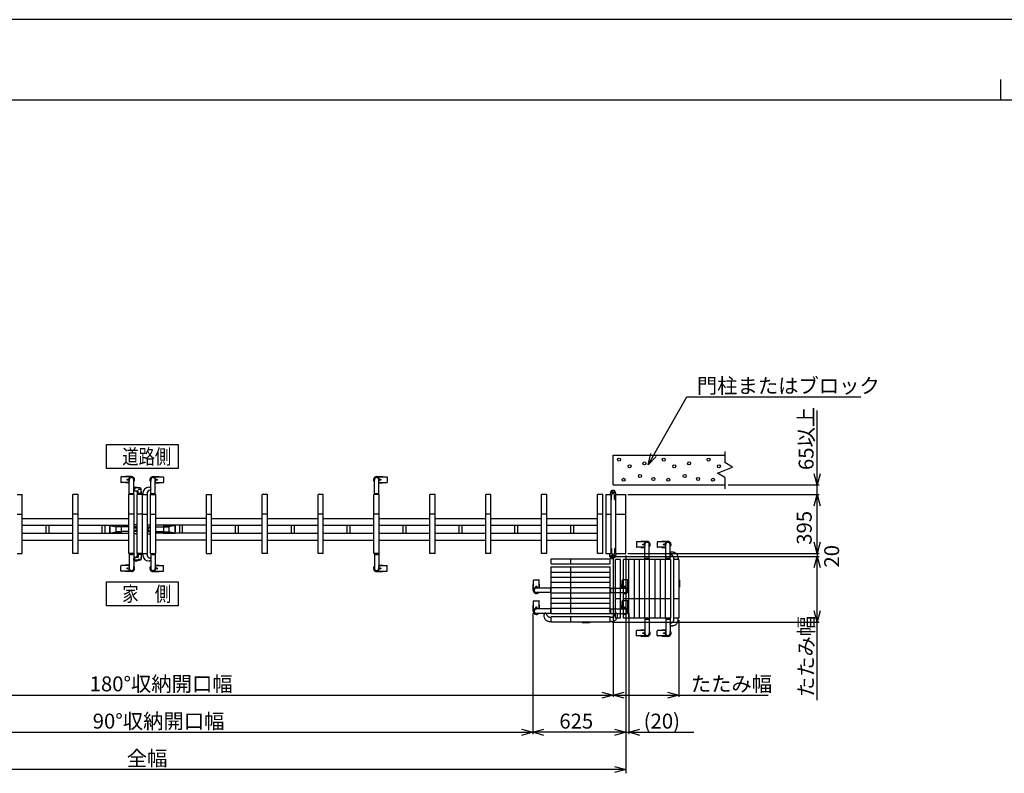
# Model space of a CAD drawing. Extents: x -61 to 382, y -59 to 270.
# Drawn here: x 29 to 161, y 169 to 270 of the extents above; entities that cross this region are included whole.
import ezdxf

# ---------------------------------------------------------------- set-up
doc = ezdxf.new("R2010")
doc.units = 0
doc.linetypes.add('PHANTOM2_20', pattern=[31.75, 15.875, -3.175, 3.175, -3.175, 3.175, -3.175])
for name, color, linetype in [('_0-0_0', 7, 'CONTINUOUS'), ('_0-1_LAYER_1', 7, 'CONTINUOUS'), ('_0-2_LAYER_2', 7, 'CONTINUOUS')]:
    doc.layers.add(name, color=color, linetype=linetype)
doc.styles.get("Standard").update_dxf_attribs({"font": 'txt', "bigfont": 'bigfont.shx'})

msp = doc.modelspace()

# ---------------------------------------------------------------- linework, layer by layer
at = {"layer": '_0-0_0', "color": 7, "linetype": 'Continuous'}
msp.add_line((382.33, 270.07), (-60.61, 270.07), dxfattribs=at)
at = {"layer": '_0-0_0', "color": 3, "linetype": 'Continuous'}
for p, q in [((160.6, 262.03), (160.6, 259.26)), ((366, 259.26), (-44.81, 259.26))]:
    msp.add_line(p, q, dxfattribs=at)
at = {"layer": '_0-1_LAYER_1', "color": 7, "linetype": 'Continuous'}
for p, q in [((108.6, 211.62), (123.6, 211.62)), ((108.6, 207.62), (108.6, 211.62)), ((123.6, 212.12), (123.6, 210.62)), ((124.6, 210.02), (123.6, 210.62)), ((122.6, 209.22), (124.6, 210.02)), ((123.6, 208.62), (122.6, 209.22)), ((42.53, 208.65), (42.53, 207.99)), ((43.62, 208.69), (42.57, 208.69)), ((43.62, 207.95), (42.57, 207.95)), ((43.13, 208.69), (43.13, 208.7)), ((43.13, 207.94), (43.13, 207.95)), ((43.95, 208.74), (43.17, 208.74)), ((43.65, 207.9), (43.17, 207.9)), ((43.41, 208.32), (43.4, 208.32)), ((43.4, 208.32), (43.4, 208.31)), ((43.4, 208.31), (43.41, 208.31)), ((43.44, 208.35), (43.42, 208.35)), ((43.42, 208.35), (43.42, 208.33)), ((43.42, 208.3), (43.42, 208.28)), ((43.42, 208.28), (43.44, 208.28)), ((43.44, 208.33), (43.44, 208.35)), ((43.44, 208.28), (43.44, 208.3)), ((43.46, 208.32), (43.45, 208.32)), ((43.45, 208.31), (43.46, 208.31)), ((43.46, 208.31), (43.46, 208.32)), ((43.62, 208.69), (43.62, 208.7)), ((43.62, 207.94), (43.62, 207.95)), ((43.65, 206.32), (43.65, 208.32)), ((44.25, 207.21), (44.25, 208.32)), ((46.55, 207.21), (46.55, 208.32)), ((46.85, 208.74), (47.63, 208.74)), ((47.15, 206.32), (47.15, 208.32)), ((47.15, 207.9), (47.63, 207.9)), ((47.18, 208.69), (47.18, 208.7)), ((47.18, 208.69), (48.23, 208.69)), ((47.18, 207.95), (48.23, 207.95)), ((47.18, 207.94), (47.18, 207.95)), ((47.34, 208.31), (47.34, 208.32)), ((47.34, 208.32), (47.35, 208.32)), ((47.35, 208.31), (47.34, 208.31)), ((47.36, 208.35), (47.38, 208.35)), ((47.36, 208.33), (47.36, 208.35)), ((47.36, 208.28), (47.36, 208.3)), ((47.38, 208.28), (47.36, 208.28)), ((47.38, 208.35), (47.38, 208.33)), ((47.38, 208.3), (47.38, 208.28)), ((47.39, 208.32), (47.4, 208.32)), ((47.4, 208.31), (47.39, 208.31)), ((47.4, 208.32), (47.4, 208.31)), ((47.67, 208.69), (47.67, 208.7)), ((47.67, 207.94), (47.67, 207.95)), ((48.27, 208.65), (48.27, 207.99)), ((76.55, 206.32), (76.55, 208.32)), ((76.85, 208.74), (77.63, 208.74)), ((77.15, 206.32), (77.15, 208.32)), ((77.15, 207.9), (77.63, 207.9)), ((77.18, 208.69), (77.18, 208.7)), ((77.18, 208.69), (78.23, 208.69)), ((77.18, 207.95), (78.23, 207.95)), ((77.18, 207.94), (77.18, 207.95)), ((77.34, 208.31), (77.34, 208.32)), ((77.34, 208.32), (77.35, 208.32)), ((77.35, 208.31), (77.34, 208.31)), ((77.36, 208.35), (77.38, 208.35)), ((77.36, 208.33), (77.36, 208.35)), ((77.36, 208.28), (77.36, 208.3)), ((77.38, 208.28), (77.36, 208.28)), ((77.38, 208.35), (77.38, 208.33)), ((77.38, 208.3), (77.38, 208.28)), ((77.39, 208.32), (77.4, 208.32)), ((77.4, 208.31), (77.39, 208.31)), ((77.4, 208.32), (77.4, 208.31)), ((77.67, 208.69), (77.67, 208.7)), ((77.67, 207.94), (77.67, 207.95)), ((78.27, 208.65), (78.27, 207.99)), ((108.6, 207.62), (123.6, 207.62)), ((123.6, 208.62), (123.6, 207.12)), ((28.6, 206.32), (29.3, 206.32)), ((29.3, 198.42), (29.3, 206.32)), ((36.8, 206.32), (36.1, 206.32)), ((36.1, 198.42), (36.1, 206.32)), ((36.8, 198.42), (36.8, 206.32)), ((44.3, 206.32), (43.6, 206.32)), ((43.6, 198.42), (43.6, 206.32)), ((44.25, 206.32), (44.25, 207.02)), ((44.3, 198.42), (44.3, 206.32)), ((44.35, 206.86), (44.35, 207.02)), ((44.39, 206.82), (44.8, 206.82)), ((45.08, 207.22), (44.55, 207.22)), ((44.7, 198.42), (44.7, 206.32)), ((45.4, 206.32), (44.7, 206.32)), ((44.76, 206.45), (44.76, 206.32)), ((45.33, 206.46), (44.77, 206.46)), ((44.85, 207.06), (45.23, 207.06)), ((44.86, 206.46), (44.86, 206.72)), ((45.24, 206.46), (45.24, 207.06)), ((45.34, 206.48), (45.34, 206.45)), ((45.34, 206.32), (45.34, 206.45)), ((45.4, 206.32), (45.4, 198.42)), ((45.4, 206.32), (46.1, 206.32)), ((45.46, 206.48), (45.46, 206.32)), ((46.04, 206.44), (46.04, 206.32)), ((46.1, 198.42), (46.1, 206.32)), ((46.5, 206.32), (47.2, 206.32)), ((46.5, 198.42), (46.5, 206.32)), ((46.55, 206.32), (46.55, 207.02)), ((47.2, 198.42), (47.2, 206.32)), ((54, 206.32), (54.7, 206.32)), ((54, 198.42), (54, 206.32)), ((54.7, 198.42), (54.7, 206.32)), ((62.2, 206.32), (61.5, 206.32)), ((61.5, 198.42), (61.5, 206.32)), ((62.2, 198.42), (62.2, 206.32)), ((69.7, 206.32), (69, 206.32)), ((69, 198.42), (69, 206.32)), ((69.7, 198.42), (69.7, 206.32)), ((77.2, 206.32), (76.5, 206.32)), ((76.5, 198.42), (76.5, 206.32)), ((77.2, 198.42), (77.2, 206.32)), ((84.7, 206.32), (84, 206.32)), ((84, 198.42), (84, 206.32)), ((84.7, 198.42), (84.7, 206.32)), ((92.2, 206.32), (91.5, 206.32)), ((91.5, 198.42), (91.5, 206.32)), ((92.2, 198.42), (92.2, 206.32)), ((99.7, 206.32), (99, 206.32)), ((99, 198.42), (99, 206.32)), ((99.7, 198.42), (99.7, 206.32)), ((106.5, 198.42), (106.5, 206.32)), ((107.2, 206.32), (106.5, 206.32)), ((107.2, 198.42), (107.2, 206.32)), ((107.6, 206.32), (107.6, 198.42)), ((107.6, 206.32), (108.3, 206.32)), ((108.2, 206.36), (108.37, 206.8)), ((108.2, 206.32), (108.2, 206.36)), ((108.2, 206.36), (108.2, 206.36)), ((108.2, 206.36), (108.2, 206.36)), ((108.3, 206.32), (108.3, 198.42)), ((108.4, 205.7), (108.4, 206.27)), ((108.8, 205.7), (108.8, 206.27)), ((109, 206.36), (108.83, 206.8)), ((108.9, 206.32), (110.3, 206.32)), ((108.9, 206.32), (108.9, 198.42)), ((109, 206.32), (109, 206.36)), ((109, 206.36), (109, 206.36)), ((109, 206.36), (109, 206.36)), ((110.3, 198.42), (110.3, 206.32)), ((108.32, 205.62), (108.31, 205.62)), ((108.88, 205.62), (108.89, 205.62)), ((28.6, 203.72), (29.3, 203.72)), ((36.8, 203.72), (36.1, 203.72)), ((44.3, 203.72), (43.6, 203.72)), ((45.4, 203.72), (44.7, 203.72)), ((45.4, 203.72), (46.1, 203.72)), ((46.5, 203.72), (47.2, 203.72)), ((54, 203.72), (54.7, 203.72)), ((62.2, 203.72), (61.5, 203.72)), ((69.7, 203.72), (69, 203.72)), ((77.2, 203.72), (76.5, 203.72)), ((84.7, 203.72), (84, 203.72)), ((92.2, 203.72), (91.5, 203.72)), ((99.7, 203.72), (99, 203.72)), ((107.2, 203.72), (106.5, 203.72)), ((107.6, 203.72), (108.3, 203.72)), ((108.9, 203.72), (110.3, 203.72)), ((29.3, 203.12), (36.1, 203.12)), ((29.3, 202.2), (36.1, 202.2)), ((32.52, 201.14), (32.52, 202.2)), ((32.88, 202.2), (32.88, 201.14)), ((36.8, 203.12), (43.6, 203.12)), ((36.8, 202.2), (43.6, 202.2)), ((40.02, 201.14), (40.02, 202.2)), ((40.38, 202.2), (40.38, 201.14)), ((41.03, 202.2), (41, 202.17)), ((41.05, 202.2), (41.05, 201.14)), ((42.55, 202.2), (42.55, 201.14)), ((44.7, 202.27), (44.3, 202.27)), ((46.1, 202.27), (46.5, 202.27)), ((54, 203.12), (47.2, 203.12)), ((54, 202.2), (47.2, 202.2)), ((48.25, 202.2), (48.25, 201.14)), ((49.75, 202.2), (49.75, 201.14)), ((49.77, 202.2), (49.8, 202.17)), ((50.42, 202.2), (50.42, 201.14)), ((50.78, 201.14), (50.78, 202.2)), ((54.7, 203.12), (61.5, 203.12)), ((54.7, 202.2), (61.5, 202.2)), ((57.92, 201.14), (57.92, 202.2)), ((58.28, 202.2), (58.28, 201.14)), ((62.2, 203.12), (69, 203.12)), ((62.2, 202.2), (69, 202.2)), ((65.42, 201.14), (65.42, 202.2)), ((65.78, 202.2), (65.78, 201.14)), ((69.7, 203.12), (76.5, 203.12)), ((69.7, 202.2), (76.5, 202.2)), ((72.92, 201.14), (72.92, 202.2)), ((73.28, 202.2), (73.28, 201.14)), ((77.2, 203.12), (84, 203.12)), ((77.2, 202.2), (84, 202.2)), ((80.42, 201.14), (80.42, 202.2)), ((80.78, 202.2), (80.78, 201.14)), ((84.7, 203.12), (91.5, 203.12)), ((84.7, 202.2), (91.5, 202.2)), ((87.92, 201.14), (87.92, 202.2)), ((88.28, 202.2), (88.28, 201.14)), ((92.2, 203.12), (99, 203.12)), ((92.2, 202.2), (99, 202.2)), ((95.42, 201.14), (95.42, 202.2)), ((95.78, 202.2), (95.78, 201.14)), ((99.7, 203.12), (106.5, 203.12)), ((99.7, 202.2), (106.5, 202.2)), ((102.92, 201.14), (102.92, 202.2)), ((103.28, 202.2), (103.28, 201.14)), ((29.3, 201.14), (36.1, 201.14)), ((36.8, 201.14), (43.6, 201.14)), ((41, 202.17), (41, 201.16)), ((42.55, 202.17), (41, 202.17)), ((42.55, 201.16), (41, 201.16)), ((41, 201.16), (41.03, 201.14)), ((41.05, 202.17), (41.84, 202.02)), ((41.05, 201.16), (41.84, 201.32)), ((42.55, 202.02), (41.84, 202.02)), ((41.84, 202.02), (41.84, 201.32)), ((42.55, 201.32), (41.84, 201.32)), ((43.6, 201.99), (42.55, 201.99)), ((43.6, 201.35), (42.55, 201.35)), ((44.7, 201.99), (44.3, 201.99)), ((44.7, 201.35), (44.3, 201.35)), ((44.7, 201.07), (44.3, 201.07)), ((46.1, 201.99), (46.5, 201.99)), ((46.1, 201.35), (46.5, 201.35)), ((46.1, 201.07), (46.5, 201.07)), ((47.2, 201.99), (48.25, 201.99)), ((47.2, 201.35), (48.25, 201.35)), ((54, 201.14), (47.2, 201.14)), ((48.25, 202.17), (49.8, 202.17)), ((48.25, 202.02), (48.96, 202.02)), ((48.25, 201.32), (48.96, 201.32)), ((48.25, 201.16), (49.8, 201.16)), ((49.75, 202.17), (48.96, 202.02)), ((48.96, 202.02), (48.96, 201.32)), ((49.75, 201.16), (48.96, 201.32)), ((49.8, 201.16), (49.77, 201.14)), ((49.8, 202.17), (49.8, 201.16)), ((54.7, 201.14), (61.5, 201.14)), ((62.2, 201.14), (69, 201.14)), ((69.7, 201.14), (76.5, 201.14)), ((77.2, 201.14), (84, 201.14)), ((84.7, 201.14), (91.5, 201.14)), ((92.2, 201.14), (99, 201.14)), ((99.7, 201.14), (106.5, 201.14)), ((29.3, 200.22), (36.1, 200.22)), ((36.8, 200.22), (43.6, 200.22)), ((54, 200.22), (47.2, 200.22)), ((54.7, 200.22), (61.5, 200.22)), ((62.2, 200.22), (69, 200.22)), ((69.7, 200.22), (76.5, 200.22)), ((77.2, 200.22), (84, 200.22)), ((84.7, 200.22), (91.5, 200.22)), ((92.2, 200.22), (99, 200.22)), ((99.7, 200.22), (106.5, 200.22)), ((28.6, 198.42), (29.3, 198.42)), ((36.8, 198.42), (36.1, 198.42)), ((44.3, 198.42), (43.6, 198.42)), ((43.65, 198.42), (43.65, 196.42)), ((44.25, 198.42), (44.25, 197.71)), ((45.4, 198.42), (44.7, 198.42)), ((44.76, 198.29), (44.76, 198.42)), ((45.33, 198.28), (44.77, 198.28)), ((44.86, 198.28), (44.86, 198.02)), ((45.24, 198.28), (45.24, 197.68)), ((45.34, 198.42), (45.34, 198.29)), ((45.34, 198.25), (45.34, 198.29)), ((45.4, 198.42), (46.1, 198.42)), ((45.46, 198.25), (45.46, 198.42)), ((46.04, 198.29), (46.04, 198.42)), ((46.5, 198.42), (47.2, 198.42)), ((46.55, 198.42), (46.55, 197.71)), ((47.15, 198.42), (47.15, 196.42)), ((54, 198.42), (54.7, 198.42)), ((62.2, 198.42), (61.5, 198.42)), ((69.7, 198.42), (69, 198.42)), ((77.2, 198.42), (76.5, 198.42)), ((76.55, 198.42), (76.55, 196.42)), ((77.15, 198.42), (77.15, 196.42)), ((84.7, 198.42), (84, 198.42)), ((92.2, 198.42), (91.5, 198.42)), ((99.7, 198.42), (99, 198.42)), ((107.2, 198.42), (106.5, 198.42)), ((107.6, 198.42), (108.3, 198.42)), ((108.14, 198.41), (108.14, 198.37)), ((108.15, 198.02), (108.14, 198.37)), ((108.32, 199.12), (108.31, 199.12)), ((108.4, 199.04), (108.4, 198.46)), ((108.8, 199.04), (108.8, 198.46)), ((109, 198.37), (108.83, 197.93)), ((108.88, 199.12), (108.89, 199.12)), ((108.9, 198.42), (110.3, 198.42)), ((109, 198.41), (109, 198.37)), ((109, 198.37), (109, 198.37)), ((109, 198.37), (109, 198.37)), ((44.25, 197.52), (44.25, 196.42)), ((44.35, 197.88), (44.35, 197.72)), ((44.39, 197.92), (44.8, 197.92)), ((45.08, 197.52), (44.55, 197.52)), ((44.85, 197.68), (45.23, 197.68)), ((46.55, 197.52), (46.55, 196.42)), ((108.4, 198.16), (108.6, 198.16)), ((108.4, 197.87), (108.6, 197.87)), ((108.4, 197.77), (108.6, 197.77)), ((42.53, 196.09), (42.53, 196.75)), ((43.62, 196.79), (42.57, 196.79)), ((43.62, 196.05), (42.57, 196.05)), ((43.13, 196.8), (43.13, 196.79)), ((43.13, 196.05), (43.13, 196.04)), ((43.65, 196.84), (43.17, 196.84)), ((43.95, 196), (43.17, 196)), ((43.4, 196.41), (43.4, 196.42)), ((43.4, 196.42), (43.41, 196.42)), ((43.41, 196.41), (43.4, 196.41)), ((43.42, 196.43), (43.42, 196.45)), ((43.42, 196.45), (43.44, 196.45)), ((43.42, 196.38), (43.42, 196.4)), ((43.44, 196.38), (43.42, 196.38)), ((43.44, 196.45), (43.44, 196.43)), ((43.44, 196.4), (43.44, 196.38)), ((43.45, 196.42), (43.46, 196.42)), ((43.46, 196.41), (43.45, 196.41)), ((43.46, 196.42), (43.46, 196.41)), ((43.62, 196.8), (43.62, 196.79)), ((43.62, 196.05), (43.62, 196.04)), ((46.85, 196), (47.63, 196)), ((47.15, 196.84), (47.63, 196.84)), ((47.18, 196.8), (47.18, 196.79)), ((47.18, 196.79), (48.23, 196.79)), ((47.18, 196.05), (48.23, 196.05)), ((47.18, 196.05), (47.18, 196.04)), ((47.35, 196.42), (47.34, 196.42)), ((47.34, 196.42), (47.34, 196.41)), ((47.34, 196.41), (47.35, 196.41)), ((47.38, 196.45), (47.36, 196.45)), ((47.36, 196.45), (47.36, 196.43)), ((47.36, 196.4), (47.36, 196.38)), ((47.36, 196.38), (47.38, 196.38)), ((47.38, 196.43), (47.38, 196.45)), ((47.38, 196.38), (47.38, 196.4)), ((47.4, 196.42), (47.39, 196.42)), ((47.39, 196.41), (47.4, 196.41)), ((47.4, 196.41), (47.4, 196.42)), ((47.67, 196.8), (47.67, 196.79)), ((47.67, 196.05), (47.67, 196.04)), ((48.27, 196.09), (48.27, 196.75)), ((76.85, 196), (77.63, 196)), ((77.15, 196.84), (77.63, 196.84)), ((77.18, 196.8), (77.18, 196.79)), ((77.18, 196.79), (78.23, 196.79)), ((77.18, 196.05), (78.23, 196.05)), ((77.18, 196.05), (77.18, 196.04)), ((77.35, 196.42), (77.34, 196.42)), ((77.34, 196.42), (77.34, 196.41)), ((77.34, 196.41), (77.35, 196.41)), ((77.38, 196.45), (77.36, 196.45)), ((77.36, 196.45), (77.36, 196.43)), ((77.36, 196.4), (77.36, 196.38)), ((77.36, 196.38), (77.38, 196.38)), ((77.38, 196.43), (77.38, 196.45)), ((77.38, 196.38), (77.38, 196.4)), ((77.4, 196.42), (77.39, 196.42)), ((77.39, 196.41), (77.4, 196.41)), ((77.4, 196.41), (77.4, 196.42)), ((77.67, 196.8), (77.67, 196.79)), ((77.67, 196.05), (77.67, 196.04)), ((78.27, 196.09), (78.27, 196.75))]:
    msp.add_line(p, q, dxfattribs=at)
at = {"layer": '_0-1_LAYER_1', "color": 7, "linetype": 'PHANTOM2_20'}
for p, q in [((111.73, 199.95), (111.73, 199.29)), ((112.82, 199.99), (111.77, 199.99)), ((112.33, 199.99), (112.33, 200)), ((113.15, 200.04), (112.37, 200.04)), ((112.61, 199.62), (112.6, 199.62)), ((112.6, 199.62), (112.6, 199.61)), ((112.6, 199.61), (112.61, 199.61)), ((112.64, 199.65), (112.62, 199.65)), ((112.62, 199.65), (112.62, 199.63)), ((112.62, 199.6), (112.62, 199.58)), ((112.62, 199.58), (112.64, 199.58)), ((112.64, 199.63), (112.64, 199.65)), ((112.64, 199.58), (112.64, 199.6)), ((112.66, 199.62), (112.65, 199.62)), ((112.65, 199.61), (112.66, 199.61)), ((112.66, 199.61), (112.66, 199.62)), ((112.82, 199.99), (112.82, 200)), ((112.85, 197.62), (112.85, 199.62)), ((113.45, 197.62), (113.45, 199.62)), ((114.53, 199.95), (114.53, 199.29)), ((115.62, 199.99), (114.57, 199.99)), ((115.13, 199.99), (115.13, 200)), ((115.95, 200.04), (115.17, 200.04)), ((115.41, 199.62), (115.4, 199.62)), ((115.4, 199.62), (115.4, 199.61)), ((115.4, 199.61), (115.41, 199.61)), ((115.44, 199.65), (115.42, 199.65)), ((115.42, 199.65), (115.42, 199.63)), ((115.42, 199.6), (115.42, 199.58)), ((115.42, 199.58), (115.44, 199.58)), ((115.44, 199.63), (115.44, 199.65)), ((115.44, 199.58), (115.44, 199.6)), ((115.46, 199.62), (115.45, 199.62)), ((115.45, 199.61), (115.46, 199.61)), ((115.46, 199.61), (115.46, 199.62)), ((115.62, 199.99), (115.62, 200)), ((115.65, 197.62), (115.65, 199.62)), ((116.25, 198.51), (116.25, 199.62)), ((112.82, 199.25), (111.77, 199.25)), ((112.33, 199.24), (112.33, 199.25)), ((112.85, 199.2), (112.37, 199.2)), ((112.82, 199.24), (112.82, 199.25)), ((115.62, 199.25), (114.57, 199.25)), ((115.13, 199.24), (115.13, 199.25)), ((115.65, 199.2), (115.17, 199.2)), ((115.62, 199.24), (115.62, 199.25)), ((116.25, 197.62), (116.25, 198.32)), ((100.3, 197.72), (108.2, 197.72)), ((100.3, 197.02), (100.3, 197.72)), ((100.3, 197.02), (108.2, 197.02)), ((102.9, 197.02), (102.9, 197.72)), ((108.2, 197.02), (108.2, 197.72)), ((108.9, 189.72), (108.9, 197.62)), ((109.6, 197.62), (108.9, 197.62)), ((109.6, 189.72), (109.6, 197.62)), ((110, 189.72), (110, 197.62)), ((110.7, 197.62), (110, 197.62)), ((110.7, 189.72), (110.7, 197.62)), ((112.1, 197.62), (110.7, 197.62)), ((111.4, 197.62), (111.4, 189.72)), ((112.1, 197.62), (112.1, 189.72)), ((112.8, 197.62), (112.1, 197.62)), ((112.8, 197.62), (112.8, 189.72)), ((113.5, 197.62), (112.8, 197.62)), ((113.5, 189.72), (113.5, 197.62)), ((114.2, 197.62), (113.5, 197.62)), ((114.2, 197.62), (114.2, 189.72)), ((114.9, 197.62), (114.2, 197.62)), ((114.9, 197.62), (114.9, 189.72)), ((115.6, 197.62), (114.9, 197.62)), ((115.6, 197.62), (115.6, 189.72)), ((116.3, 197.62), (115.6, 197.62)), ((116.3, 197.62), (116.3, 189.72)), ((117.4, 197.62), (116.7, 197.62)), ((116.7, 197.62), (116.7, 189.72)), ((116.76, 197.74), (116.76, 197.62)), ((117.34, 197.78), (117.34, 197.62)), ((117.4, 197.62), (117.4, 189.72)), ((100.3, 196.62), (108.2, 196.62)), ((100.3, 195.92), (100.3, 196.62)), ((100.3, 195.92), (108.2, 195.92)), ((100.3, 195.22), (100.3, 195.92)), ((102.9, 195.92), (102.9, 196.62)), ((102.9, 194.52), (102.9, 195.92)), ((108.2, 195.92), (108.2, 196.62)), ((108.2, 194.52), (108.2, 195.92)), ((97.93, 194.29), (97.92, 194.29)), ((97.93, 193.8), (97.93, 194.84)), ((97.97, 194.88), (98.63, 194.88)), ((98.67, 193.8), (98.67, 194.84)), ((98.68, 194.29), (98.67, 194.29)), ((100.3, 193.82), (100.3, 195.22)), ((108.2, 195.22), (100.3, 195.22)), ((108.2, 194.52), (100.3, 194.52)), ((102.9, 193.82), (102.9, 194.52)), ((108.2, 193.82), (108.2, 194.52)), ((109.82, 194.29), (109.83, 194.29)), ((109.83, 193.8), (109.83, 194.84)), ((110.53, 194.88), (109.87, 194.88)), ((110.57, 193.8), (110.57, 194.84)), ((110.57, 194.29), (110.58, 194.29)), ((117.41, 194.89), (117.4, 194.89)), ((117.41, 194.89), (117.5, 194.83)), ((117.41, 194.89), (117.41, 193.85)), ((117.5, 194.83), (117.5, 193.91)), ((97.88, 193.47), (97.88, 194.25)), ((97.93, 193.8), (97.92, 193.8)), ((98.27, 193.98), (98.27, 193.99)), ((98.27, 193.99), (98.28, 193.99)), ((98.28, 193.98), (98.27, 193.98)), ((98.29, 194), (98.29, 194.02)), ((98.29, 194.02), (98.31, 194.02)), ((98.29, 193.95), (98.29, 193.97)), ((98.31, 193.95), (98.29, 193.95)), ((100.3, 193.77), (98.3, 193.77)), ((100.3, 193.17), (98.3, 193.17)), ((98.31, 194.02), (98.31, 194)), ((98.31, 193.97), (98.31, 193.95)), ((98.32, 193.99), (98.33, 193.99)), ((98.33, 193.98), (98.32, 193.98)), ((98.33, 193.99), (98.33, 193.98)), ((98.68, 193.8), (98.67, 193.8)), ((98.72, 193.77), (98.72, 194.25)), ((108.2, 193.82), (100.3, 193.82)), ((100.3, 193.12), (100.3, 193.82)), ((100.3, 193.12), (108.2, 193.12)), ((100.3, 192.42), (100.3, 193.12)), ((102.9, 193.12), (102.9, 193.82)), ((102.9, 192.42), (102.9, 193.12)), ((108.2, 193.12), (108.2, 193.82)), ((108.2, 193.77), (110.2, 193.77)), ((108.2, 193.17), (110.2, 193.17)), ((108.2, 192.42), (108.2, 193.12)), ((109.78, 193.77), (109.78, 194.25)), ((109.82, 193.8), (109.83, 193.8)), ((110.18, 193.99), (110.17, 193.99)), ((110.17, 193.99), (110.17, 193.98)), ((110.17, 193.98), (110.18, 193.98)), ((110.21, 194.02), (110.19, 194.02)), ((110.19, 194.02), (110.19, 194)), ((110.19, 193.97), (110.19, 193.95)), ((110.19, 193.95), (110.21, 193.95)), ((110.21, 194), (110.21, 194.02)), ((110.21, 193.95), (110.21, 193.97)), ((110.23, 193.99), (110.22, 193.99)), ((110.22, 193.98), (110.23, 193.98)), ((110.23, 193.98), (110.23, 193.99)), ((110.57, 193.8), (110.58, 193.8)), ((110.62, 193.47), (110.62, 194.25)), ((117.41, 193.85), (117.4, 193.85)), ((117.41, 193.85), (117.5, 193.91)), ((97.93, 191), (97.93, 192.04)), ((97.97, 192.08), (98.63, 192.08)), ((98.67, 191), (98.67, 192.04)), ((100.3, 192.42), (108.2, 192.42)), ((100.3, 191.72), (100.3, 192.42)), ((108.2, 191.72), (100.3, 191.72)), ((100.3, 191.02), (100.3, 191.72)), ((102.9, 191.72), (102.9, 192.42)), ((102.9, 191.02), (102.9, 191.72)), ((108.2, 191.72), (108.2, 192.42)), ((108.2, 191.02), (108.2, 191.72)), ((109.6, 192.32), (108.9, 192.32)), ((109.83, 191), (109.83, 192.04)), ((110.53, 192.08), (109.87, 192.08)), ((110.7, 192.32), (110, 192.32)), ((110.57, 191), (110.57, 192.04)), ((112.1, 192.32), (110.7, 192.32)), ((112.8, 192.32), (112.1, 192.32)), ((113.5, 192.32), (112.8, 192.32)), ((114.2, 192.32), (113.5, 192.32)), ((114.9, 192.32), (114.2, 192.32)), ((115.6, 192.32), (114.9, 192.32)), ((116.3, 192.32), (115.6, 192.32)), ((117.4, 192.32), (116.7, 192.32)), ((97.88, 190.67), (97.88, 191.45)), ((97.93, 191.49), (97.92, 191.49)), ((97.93, 191), (97.92, 191)), ((98.27, 191.18), (98.27, 191.19)), ((98.27, 191.19), (98.28, 191.19)), ((98.28, 191.18), (98.27, 191.18)), ((98.29, 191.2), (98.29, 191.22)), ((98.29, 191.22), (98.31, 191.22)), ((98.29, 191.15), (98.29, 191.17)), ((98.31, 191.15), (98.29, 191.15)), ((100.3, 190.97), (98.3, 190.97)), ((99.41, 190.37), (98.3, 190.37)), ((98.31, 191.22), (98.31, 191.2)), ((98.31, 191.17), (98.31, 191.15)), ((98.32, 191.19), (98.33, 191.19)), ((98.33, 191.18), (98.32, 191.18)), ((98.33, 191.19), (98.33, 191.18)), ((98.68, 191.49), (98.67, 191.49)), ((98.68, 191), (98.67, 191)), ((98.72, 190.97), (98.72, 191.45)), ((100.3, 190.37), (99.59, 190.37)), ((108.2, 191.02), (100.3, 191.02)), ((100.3, 190.32), (100.3, 191.02)), ((108.2, 190.32), (100.3, 190.32)), ((102.9, 190.32), (102.9, 191.02)), ((108.2, 190.32), (108.2, 191.02)), ((108.2, 190.97), (110.2, 190.97)), ((108.2, 190.37), (108.91, 190.37)), ((109.09, 190.37), (110.2, 190.37)), ((109.78, 190.97), (109.78, 191.45)), ((109.82, 191.49), (109.83, 191.49)), ((109.82, 191), (109.83, 191)), ((110.18, 191.19), (110.17, 191.19)), ((110.17, 191.19), (110.17, 191.18)), ((110.17, 191.18), (110.18, 191.18)), ((110.21, 191.22), (110.19, 191.22)), ((110.19, 191.22), (110.19, 191.2)), ((110.19, 191.17), (110.19, 191.15)), ((110.19, 191.15), (110.21, 191.15)), ((110.21, 191.2), (110.21, 191.22)), ((110.21, 191.15), (110.21, 191.17)), ((110.23, 191.19), (110.22, 191.19)), ((110.22, 191.18), (110.23, 191.18)), ((110.23, 191.18), (110.23, 191.19)), ((110.57, 191.49), (110.58, 191.49)), ((110.57, 191), (110.58, 191)), ((110.62, 190.67), (110.62, 191.45)), ((100.13, 189.28), (100.3, 189.28)), ((100.17, 189.86), (100.3, 189.86)), ((100.3, 189.22), (100.3, 189.92)), ((108.2, 189.92), (100.3, 189.92)), ((108.2, 189.22), (100.3, 189.22)), ((102.9, 189.22), (102.9, 189.92)), ((104.43, 189.21), (104.43, 189.22)), ((104.43, 189.21), (104.49, 189.12)), ((104.43, 189.21), (105.47, 189.21)), ((105.41, 189.12), (104.49, 189.12)), ((105.47, 189.21), (105.41, 189.12)), ((105.47, 189.21), (105.47, 189.22)), ((108.2, 189.22), (108.2, 189.92)), ((108.33, 189.86), (108.2, 189.86)), ((108.36, 189.28), (108.2, 189.28)), ((109.6, 189.72), (108.9, 189.72)), ((110.7, 189.72), (110, 189.72)), ((111.4, 189.72), (110.7, 189.72)), ((112.8, 189.72), (111.4, 189.72)), ((113.5, 189.72), (112.8, 189.72)), ((112.85, 189.72), (112.85, 187.72)), ((113.45, 189.72), (113.45, 187.72)), ((114.2, 189.72), (113.5, 189.72)), ((114.9, 189.72), (114.2, 189.72)), ((115.6, 189.72), (114.9, 189.72)), ((116.3, 189.72), (115.6, 189.72)), ((115.65, 189.72), (115.65, 187.72)), ((116.25, 189.72), (116.25, 189.01)), ((117.4, 189.72), (116.7, 189.72)), ((116.76, 189.59), (116.76, 189.71)), ((117.34, 189.55), (117.34, 189.71)), ((111.73, 187.39), (111.73, 188.05)), ((112.82, 188.09), (111.77, 188.09)), ((112.33, 188.1), (112.33, 188.09)), ((112.85, 188.14), (112.37, 188.14)), ((112.6, 187.71), (112.6, 187.72)), ((112.6, 187.72), (112.61, 187.72)), ((112.61, 187.71), (112.6, 187.71)), ((112.62, 187.73), (112.62, 187.75)), ((112.62, 187.75), (112.64, 187.75)), ((112.62, 187.68), (112.62, 187.7)), ((112.64, 187.68), (112.62, 187.68)), ((112.64, 187.75), (112.64, 187.73)), ((112.64, 187.7), (112.64, 187.68)), ((112.65, 187.72), (112.66, 187.72)), ((112.66, 187.71), (112.65, 187.71)), ((112.66, 187.72), (112.66, 187.71)), ((112.82, 188.1), (112.82, 188.09)), ((114.53, 187.39), (114.53, 188.05)), ((115.62, 188.09), (114.57, 188.09)), ((115.13, 188.1), (115.13, 188.09)), ((115.65, 188.14), (115.17, 188.14)), ((115.4, 187.71), (115.4, 187.72)), ((115.4, 187.72), (115.41, 187.72)), ((115.41, 187.71), (115.4, 187.71)), ((115.42, 187.73), (115.42, 187.75)), ((115.42, 187.75), (115.44, 187.75)), ((115.42, 187.68), (115.42, 187.7)), ((115.44, 187.68), (115.42, 187.68)), ((115.44, 187.75), (115.44, 187.73)), ((115.44, 187.7), (115.44, 187.68)), ((115.45, 187.72), (115.46, 187.72)), ((115.46, 187.71), (115.45, 187.71)), ((115.46, 187.72), (115.46, 187.71)), ((115.62, 188.1), (115.62, 188.09)), ((116.25, 188.82), (116.25, 187.72)), ((112.82, 187.35), (111.77, 187.35)), ((112.33, 187.35), (112.33, 187.34)), ((113.15, 187.3), (112.37, 187.3)), ((112.82, 187.35), (112.82, 187.34)), ((115.62, 187.35), (114.57, 187.35)), ((115.13, 187.35), (115.13, 187.34)), ((115.95, 187.3), (115.17, 187.3)), ((115.62, 187.35), (115.62, 187.34))]:
    msp.add_line(p, q, dxfattribs=at)
at = {"layer": '_0-1_LAYER_1', "color": 7, "linetype": 'Continuous'}
for centre, radius in [((109.4, 211.02), 0.2), ((110.8, 210.12), 0.2), ((112.8, 210.52), 0.2), ((115.4, 211.02), 0.2), ((116.8, 210.12), 0.2), ((118.8, 210.52), 0.2), ((121.4, 211.02), 0.2), ((122.8, 210.12), 0.2), ((112.2, 208.82), 0.2), ((118.2, 208.82), 0.2), ((43.43, 208.32), 0.06), ((47.37, 208.32), 0.06), ((77.37, 208.32), 0.06), ((110, 208.32), 0.2), ((114, 208.42), 0.2), ((116, 208.32), 0.2), ((120, 208.42), 0.2), ((122, 208.32), 0.2), ((108.6, 206.72), 0.246), ((108.6, 206.72), 0.146), ((108.6, 198.02), 0.246), ((108.6, 198.02), 0.146), ((43.43, 196.42), 0.06), ((47.37, 196.42), 0.06), ((77.37, 196.42), 0.06)]:
    msp.add_circle(centre, radius, dxfattribs=at)
at = {"layer": '_0-1_LAYER_1', "color": 7, "linetype": 'PHANTOM2_20'}
for centre in [(112.63, 199.62), (115.43, 199.62), (98.3, 193.99), (110.2, 193.99), (98.3, 191.19), (110.2, 191.19), (112.63, 187.72), (115.43, 187.72)]:
    msp.add_circle(centre, 0.06, dxfattribs=at)
at = {"layer": '_0-1_LAYER_1', "color": 7, "linetype": 'Continuous'}
for centre, radius, start, end in [((42.57, 208.65), 0.04, 90, 180), ((42.57, 207.99), 0.04, 180, 270), ((43.17, 208.7), 0.04, 90, 180), ((43.17, 207.94), 0.04, 180, 270), ((43.41, 208.33), 0.01, 270, 0), ((43.41, 208.3), 0.01, 0, 90), ((43.45, 208.33), 0.01, 180, 270), ((43.45, 208.3), 0.01, 90, 180), ((43.95, 208.32), 0.38, 322.1364, 217.8636), ((43.66, 208.7), 0.04, 90, 180), ((43.66, 207.94), 0.04, 180, 254.1272), ((43.95, 208.32), 0.32, 339.6359, 200.3641), ((43.95, 208.32), 0.3, 0, 180), ((43.95, 208.32), 0.42, 315.5847, 90), ((46.85, 208.32), 0.42, 90, 224.4153), ((46.85, 208.32), 0.38, 322.1364, 217.8636), ((46.85, 208.32), 0.32, 339.6359, 200.3641), ((46.85, 208.32), 0.3, 0, 180), ((47.14, 208.7), 0.04, 0, 90), ((47.14, 207.94), 0.04, 285.8728, 0), ((47.35, 208.33), 0.01, 270, 0), ((47.35, 208.3), 0.01, 0, 90), ((47.39, 208.33), 0.01, 180, 270), ((47.39, 208.3), 0.01, 90, 180), ((47.63, 208.7), 0.04, 0, 90), ((47.63, 207.94), 0.04, 270, 0), ((48.23, 208.65), 0.04, 0, 90), ((48.23, 207.99), 0.04, 270, 0), ((76.85, 208.32), 0.42, 90, 224.4153), ((76.85, 208.32), 0.38, 322.1364, 217.8636), ((76.85, 208.32), 0.32, 339.6359, 200.3641), ((76.85, 208.32), 0.3, 0, 180), ((77.14, 208.7), 0.04, 0, 90), ((77.14, 207.94), 0.04, 285.8728, 0), ((77.35, 208.33), 0.01, 270, 0), ((77.35, 208.3), 0.01, 0, 90), ((77.39, 208.33), 0.01, 180, 270), ((77.39, 208.3), 0.01, 90, 180), ((77.63, 208.7), 0.04, 0, 90), ((77.63, 207.94), 0.04, 270, 0), ((78.23, 208.65), 0.04, 0, 90), ((78.23, 207.99), 0.04, 270, 0), ((43.67, 206.4), 0.02, 93.8373, 180), ((43.95, 202.23), 4.2, 86.1627, 93.8373), ((44.36, 207.12), 0.145, 126.8699, 233.1301), ((44.23, 206.4), 0.02, 0, 86.1627), ((44.51, 206.92), 0.395, 90, 126.8699), ((44.51, 207.32), 0.395, 233.1301, 246.1049), ((44.55, 207.02), 0.2, 90, 180), ((44.39, 206.86), 0.04, 180, 270), ((44.51, 206.48), 0.83, 62.3183, 90), ((44.24, 206.44), 0.52, 0, 46.0318), ((44.76, 206.72), 0.1, 0, 90), ((44.77, 206.45), 0.01, 90, 180), ((44.8, 206.72), 0.1, 0, 90), ((45.08, 207.06), 0.16, 0, 90), ((44.51, 206.48), 0.83, 0, 28.4157), ((45.33, 206.45), 0.01, 0, 90), ((46.29, 206.48), 0.83, 90, 180), ((46.56, 206.44), 0.52, 107.1625, 180), ((46.29, 206.92), 0.395, 53.1301, 90), ((46.29, 207.32), 0.395, 287.1625, 306.8699), ((46.44, 207.12), 0.145, 306.8699, 53.1301), ((46.57, 206.4), 0.02, 93.8373, 180), ((46.85, 202.23), 4.2, 86.1627, 93.8373), ((47.13, 206.4), 0.02, 0, 86.1627), ((76.57, 206.4), 0.02, 93.8373, 180), ((76.85, 202.23), 4.2, 86.1627, 93.8373), ((77.13, 206.4), 0.02, 0, 86.1627), ((108.21, 206.36), 0.006, 159.0176, 180), ((108.21, 206.32), 0.006, 180, 270), ((108.6, 206.27), 0.2, 90, 180), ((108.6, 206.27), 0.2, 0, 90), ((108.99, 206.32), 0.006, 270, 0), ((108.99, 206.36), 0.006, 0, 20.9824), ((108.31, 205.62), 0.006, 180, 270), ((108.32, 205.7), 0.08, 270, 0), ((108.88, 205.7), 0.08, 180, 270), ((108.89, 205.62), 0.006, 270, 0), ((44.4, 201.67), 0.22, 242.9643, 117.0357), ((46.4, 201.67), 0.22, 62.9643, 297.0357), ((43.67, 198.33), 0.02, 180, 266.1627), ((43.95, 202.5), 4.2, 266.1627, 273.8373), ((44.23, 198.33), 0.02, 273.8373, 0), ((44.24, 198.29), 0.52, 313.9682, 360), ((44.77, 198.29), 0.01, 180, 270), ((44.51, 198.25), 0.83, 331.5843, 0), ((45.33, 198.29), 0.01, 270, 0), ((46.29, 198.25), 0.83, 180, 270), ((46.56, 198.29), 0.52, 180, 252.8375), ((46.57, 198.33), 0.02, 180, 266.1627), ((46.85, 202.5), 4.2, 266.1627, 273.8373), ((47.13, 198.33), 0.02, 273.8373, 0), ((76.57, 198.33), 0.02, 180, 266.1627), ((76.85, 202.5), 4.2, 266.1627, 273.8373), ((77.13, 198.33), 0.02, 273.8373, 0), ((108.15, 198.41), 0.006, 90, 180), ((108.31, 199.11), 0.006, 90, 180), ((108.32, 199.04), 0.08, 0, 90), ((108.6, 198.46), 0.2, 180, 270), ((108.6, 198.46), 0.2, 270, 0), ((108.88, 199.04), 0.08, 90, 180), ((108.89, 199.11), 0.006, 0, 90), ((108.99, 198.41), 0.006, 0, 90), ((108.99, 198.37), 0.006, 339.0176, 0), ((44.36, 197.62), 0.145, 126.8699, 233.1301), ((44.51, 197.42), 0.395, 113.8951, 126.8699), ((44.51, 197.82), 0.395, 233.1301, 270), ((44.39, 197.88), 0.04, 90, 180), ((44.55, 197.72), 0.2, 180, 270), ((44.51, 198.25), 0.83, 270, 297.6817), ((44.76, 198.02), 0.1, 270, 0), ((44.8, 198.02), 0.1, 270, 0), ((45.08, 197.68), 0.16, 270, 0), ((45.23, 197.69), 0.01, 270, 0), ((46.29, 197.82), 0.395, 270, 306.8699), ((46.29, 197.42), 0.395, 53.1301, 72.8375), ((46.44, 197.62), 0.145, 306.8699, 53.1301), ((108.4, 198.02), 0.246, 180, 270), ((108.4, 198.02), 0.146, 90, 270), ((42.57, 196.75), 0.04, 90, 180), ((42.57, 196.09), 0.04, 180, 270), ((43.17, 196.8), 0.04, 90, 180), ((43.17, 196.04), 0.04, 180, 270), ((43.41, 196.43), 0.01, 270, 0), ((43.41, 196.4), 0.01, 0, 90), ((43.45, 196.43), 0.01, 180, 270), ((43.45, 196.4), 0.01, 90, 180), ((43.95, 196.42), 0.38, 142.1364, 37.8636), ((43.66, 196.8), 0.04, 105.8728, 180), ((43.66, 196.04), 0.04, 180, 270), ((43.95, 196.42), 0.32, 159.6359, 20.3641), ((43.95, 196.42), 0.3, 180, 0), ((43.95, 196.42), 0.42, 270, 44.4153), ((46.85, 196.42), 0.42, 135.5847, 270), ((46.85, 196.42), 0.38, 142.1364, 37.8636), ((46.85, 196.42), 0.32, 159.6359, 20.3641), ((46.85, 196.42), 0.3, 180, 0), ((47.14, 196.04), 0.04, 270, 0), ((47.14, 196.8), 0.04, 0, 74.1272), ((47.35, 196.43), 0.01, 270, 0), ((47.35, 196.4), 0.01, 0, 90), ((47.39, 196.43), 0.01, 180, 270), ((47.39, 196.4), 0.01, 90, 180), ((47.63, 196.8), 0.04, 0, 90), ((47.63, 196.04), 0.04, 270, 0), ((48.23, 196.75), 0.04, 0, 90), ((48.23, 196.09), 0.04, 270, 0), ((76.85, 196.42), 0.42, 135.5847, 270), ((76.85, 196.42), 0.38, 142.1364, 37.8636), ((76.85, 196.42), 0.32, 159.6359, 20.3641), ((76.85, 196.42), 0.3, 180, 0), ((77.14, 196.04), 0.04, 270, 0), ((77.14, 196.8), 0.04, 0, 74.1272), ((77.35, 196.43), 0.01, 270, 0), ((77.35, 196.4), 0.01, 0, 90), ((77.39, 196.43), 0.01, 180, 270), ((77.39, 196.4), 0.01, 90, 180), ((77.63, 196.8), 0.04, 0, 90), ((77.63, 196.04), 0.04, 270, 0), ((78.23, 196.75), 0.04, 0, 90), ((78.23, 196.09), 0.04, 270, 0)]:
    msp.add_arc(centre, radius, start, end, dxfattribs=at)
at = {"layer": '_0-1_LAYER_1', "color": 7, "linetype": 'PHANTOM2_20'}
for centre, radius, start, end in [((111.77, 199.95), 0.04, 90, 180), ((112.37, 200), 0.04, 90, 180), ((112.61, 199.63), 0.01, 270, 0), ((112.61, 199.6), 0.01, 0, 90), ((112.65, 199.63), 0.01, 180, 270), ((112.65, 199.6), 0.01, 90, 180), ((113.15, 199.62), 0.38, 322.1364, 217.8636), ((112.86, 200), 0.04, 90, 180), ((113.15, 199.62), 0.32, 339.6359, 200.3641), ((113.15, 199.62), 0.3, 0, 180), ((113.15, 199.62), 0.42, 315.5847, 90), ((114.57, 199.95), 0.04, 90, 180), ((115.17, 200), 0.04, 90, 180), ((115.41, 199.63), 0.01, 270, 0), ((115.41, 199.6), 0.01, 0, 90), ((115.45, 199.63), 0.01, 180, 270), ((115.45, 199.6), 0.01, 90, 180), ((115.95, 199.62), 0.38, 322.1364, 217.8636), ((115.66, 200), 0.04, 90, 180), ((115.95, 199.62), 0.32, 339.6359, 200.3641), ((115.95, 199.62), 0.3, 0, 180), ((115.95, 199.62), 0.42, 315.5847, 90), ((111.77, 199.29), 0.04, 180, 270), ((112.37, 199.24), 0.04, 180, 270), ((112.86, 199.24), 0.04, 180, 254.1272), ((114.57, 199.29), 0.04, 180, 270), ((115.17, 199.24), 0.04, 180, 270), ((115.66, 199.24), 0.04, 180, 254.1272), ((116.36, 198.42), 0.145, 126.8699, 233.1301), ((116.51, 198.22), 0.395, 90, 126.8699), ((116.51, 198.62), 0.395, 233.1301, 252.8375), ((116.24, 197.74), 0.52, 0, 72.8375), ((116.51, 197.78), 0.83, 0, 90), ((112.87, 197.7), 0.02, 93.8373, 180), ((113.15, 193.53), 4.2, 86.1627, 93.8373), ((113.43, 197.7), 0.02, 0, 86.1627), ((115.67, 197.7), 0.02, 93.8373, 180), ((115.95, 193.53), 4.2, 86.1627, 93.8373), ((116.23, 197.7), 0.02, 0, 86.1627), ((97.92, 194.25), 0.04, 90, 180), ((97.97, 194.84), 0.04, 90, 180), ((98.63, 194.84), 0.04, 0, 90), ((98.68, 194.25), 0.04, 0, 90), ((109.82, 194.25), 0.04, 90, 180), ((109.87, 194.84), 0.04, 90, 180), ((110.53, 194.84), 0.04, 0, 90), ((110.58, 194.25), 0.04, 0, 90), ((97.92, 193.76), 0.04, 90, 180), ((98.3, 193.47), 0.42, 180, 314.4153), ((98.3, 193.47), 0.38, 52.1364, 307.8636), ((98.3, 193.47), 0.32, 69.6359, 290.3641), ((98.3, 193.47), 0.3, 90, 270), ((98.28, 194), 0.01, 270, 0), ((98.28, 193.97), 0.01, 0, 90), ((98.32, 194), 0.01, 180, 270), ((98.32, 193.97), 0.01, 90, 180), ((98.68, 193.76), 0.04, 15.8728, 90), ((104.39, 193.47), 4.2, 176.1627, 183.8373), ((100.21, 193.75), 0.02, 90, 176.1627), ((100.21, 193.19), 0.02, 183.8373, 270), ((108.29, 193.75), 0.02, 3.8373, 90), ((108.29, 193.19), 0.02, 270, 356.1627), ((104.11, 193.47), 4.2, 356.1627, 3.8373), ((109.82, 193.76), 0.04, 90, 164.1272), ((110.2, 193.47), 0.42, 225.5847, 0), ((110.2, 193.47), 0.38, 232.1364, 127.8636), ((110.2, 193.47), 0.32, 249.6359, 110.3641), ((110.18, 194), 0.01, 270, 0), ((110.18, 193.97), 0.01, 0, 90), ((110.2, 193.47), 0.3, 270, 90), ((110.22, 194), 0.01, 180, 270), ((110.22, 193.97), 0.01, 90, 180), ((110.58, 193.76), 0.04, 0, 90), ((97.97, 192.04), 0.04, 90, 180), ((98.63, 192.04), 0.04, 0, 90), ((109.87, 192.04), 0.04, 90, 180), ((110.53, 192.04), 0.04, 0, 90), ((97.92, 191.45), 0.04, 90, 180), ((97.92, 190.96), 0.04, 90, 180), ((98.3, 190.67), 0.42, 180, 314.4153), ((98.3, 190.67), 0.38, 52.1364, 307.8636), ((98.3, 190.67), 0.32, 69.6359, 290.3641), ((98.3, 190.67), 0.3, 90, 270), ((98.28, 191.2), 0.01, 270, 0), ((98.28, 191.17), 0.01, 0, 90), ((98.32, 191.2), 0.01, 180, 270), ((98.32, 191.17), 0.01, 90, 180), ((98.68, 191.45), 0.04, 0, 90), ((98.68, 190.96), 0.04, 15.8728, 90), ((99.7, 190.11), 0.395, 143.1301, 180), ((99.5, 190.26), 0.145, 36.8699, 143.1301), ((99.3, 190.11), 0.395, 17.1625, 36.8699), ((104.39, 190.67), 4.2, 176.1627, 183.8373), ((100.21, 190.95), 0.02, 90, 176.1627), ((100.21, 190.39), 0.02, 183.8373, 270), ((108.29, 190.95), 0.02, 3.8373, 90), ((108.29, 190.39), 0.02, 270, 356.1627), ((104.11, 190.67), 4.2, 356.1627, 3.8373), ((109.2, 190.11), 0.395, 143.1301, 162.8375), ((109, 190.26), 0.145, 36.8699, 143.1301), ((108.8, 190.11), 0.395, 0, 36.8699), ((109.82, 191.45), 0.04, 90, 180), ((109.82, 190.96), 0.04, 90, 164.1272), ((110.2, 190.67), 0.42, 225.5847, 0), ((110.2, 190.67), 0.38, 232.1364, 127.8636), ((110.2, 190.67), 0.32, 249.6359, 110.3641), ((110.18, 191.2), 0.01, 270, 0), ((110.18, 191.17), 0.01, 0, 90), ((110.2, 190.67), 0.3, 270, 90), ((110.22, 191.2), 0.01, 180, 270), ((110.22, 191.17), 0.01, 90, 180), ((110.58, 191.45), 0.04, 0, 90), ((110.58, 190.96), 0.04, 0, 90), ((100.13, 190.11), 0.83, 180, 270), ((100.17, 190.38), 0.52, 197.1625, 270), ((108.33, 190.38), 0.52, 270, 342.8375), ((108.36, 190.11), 0.83, 270, 0), ((112.87, 189.63), 0.02, 180, 266.1627), ((113.15, 193.8), 4.2, 266.1627, 273.8373), ((113.43, 189.63), 0.02, 273.8373, 0), ((115.67, 189.63), 0.02, 180, 266.1627), ((115.95, 193.8), 4.2, 266.1627, 273.8373), ((116.36, 188.92), 0.145, 126.8699, 233.1301), ((116.23, 189.63), 0.02, 273.8373, 0), ((116.51, 188.72), 0.395, 107.1625, 126.8699), ((116.24, 189.59), 0.52, 287.1625, 0), ((116.51, 189.55), 0.83, 270, 0), ((111.77, 188.05), 0.04, 90, 180), ((112.37, 188.1), 0.04, 90, 180), ((112.61, 187.73), 0.01, 270, 0), ((112.61, 187.7), 0.01, 0, 90), ((112.65, 187.73), 0.01, 180, 270), ((112.65, 187.7), 0.01, 90, 180), ((113.15, 187.72), 0.38, 142.1364, 37.8636), ((112.86, 188.1), 0.04, 105.8728, 180), ((113.15, 187.72), 0.32, 159.6359, 20.3641), ((113.15, 187.72), 0.3, 180, 0), ((113.15, 187.72), 0.42, 270, 44.4153), ((114.57, 188.05), 0.04, 90, 180), ((115.17, 188.1), 0.04, 90, 180), ((115.41, 187.73), 0.01, 270, 0), ((115.41, 187.7), 0.01, 0, 90), ((115.45, 187.73), 0.01, 180, 270), ((115.45, 187.7), 0.01, 90, 180), ((115.95, 187.72), 0.38, 142.1364, 37.8636), ((115.66, 188.1), 0.04, 105.8728, 180), ((115.95, 187.72), 0.32, 159.6359, 20.3641), ((115.95, 187.72), 0.3, 180, 0), ((115.95, 187.72), 0.42, 270, 44.4153), ((116.51, 189.12), 0.395, 233.1301, 270), ((111.77, 187.39), 0.04, 180, 270), ((112.37, 187.34), 0.04, 180, 270), ((112.86, 187.34), 0.04, 180, 270), ((114.57, 187.39), 0.04, 180, 270), ((115.17, 187.34), 0.04, 180, 270), ((115.66, 187.34), 0.04, 180, 270)]:
    msp.add_arc(centre, radius, start, end, dxfattribs=at)
at = {"layer": '_0-2_LAYER_2', "color": 7, "linetype": 'Continuous'}
for p, q in [((113.3, 210.32), (118.5, 219.43)), ((118.5, 219.43), (119, 219.43)), ((119, 219.43), (141.83, 219.43)), ((136, 207.62), (136, 217.62)), ((40.6, 213.03), (50.2, 213.03)), ((40.6, 209.83), (40.6, 213.03)), ((50.2, 213.03), (50.2, 209.83)), ((113.3, 210.32), (113.68, 211.83)), ((114.38, 211.44), (113.3, 210.32)), ((50.2, 209.83), (40.6, 209.83)), ((136, 207.62), (135.59, 209.12)), ((136.4, 209.12), (136, 207.62)), ((124.05, 207.62), (136.25, 207.62)), ((136, 206.32), (136, 207.62)), ((110.55, 206.32), (136.25, 206.32)), ((135.59, 204.82), (136, 206.32)), ((136, 206.32), (136.4, 204.82)), ((136, 198.42), (136, 206.32)), ((136, 198.42), (135.59, 199.92)), ((136.4, 199.92), (136, 198.42)), ((110.55, 198.42), (136.25, 198.42)), ((136, 198.42), (136, 198.02)), ((108.6, 197.77), (108.6, 179.17)), ((108.85, 198.02), (136.25, 198.02)), ((110.3, 198.17), (110.3, 168.92)), ((135.59, 196.52), (136, 198.02)), ((136, 189.22), (136, 198.02)), ((136, 198.02), (136.4, 196.52)), ((40.6, 194.61), (50.2, 194.61)), ((40.6, 191.41), (40.6, 194.61)), ((50.2, 194.61), (50.2, 191.41)), ((50.2, 191.41), (40.6, 191.41)), ((97.8, 190.42), (97.8, 174.17)), ((110.7, 190.42), (110.7, 174.17)), ((136, 189.22), (135.59, 190.72)), ((136.4, 190.72), (136, 189.22)), ((108.45, 189.22), (136.25, 189.22)), ((117.4, 189.47), (117.4, 179.17)), ((136, 178.72), (136, 189.22)), ((107.1, 179.82), (108.6, 179.42)), ((108.6, 179.42), (110.1, 179.82)), ((115.9, 179.82), (117.4, 179.42)), ((-17.8, 179.42), (108.6, 179.42)), ((108.6, 179.42), (107.1, 179.01)), ((110.1, 179.01), (108.6, 179.42)), ((108.6, 179.42), (117.4, 179.42)), ((117.4, 179.42), (115.9, 179.01)), ((117.4, 179.42), (129.4, 179.42)), ((96.3, 174.82), (97.8, 174.42)), ((97.8, 174.42), (99.3, 174.82)), ((108.8, 174.82), (110.3, 174.42)), ((110.7, 174.42), (112.2, 174.82)), ((-7, 174.42), (97.8, 174.42)), ((97.8, 174.42), (96.3, 174.01)), ((99.3, 174.01), (97.8, 174.42)), ((110.3, 174.42), (97.8, 174.42)), ((110.3, 174.42), (108.8, 174.01)), ((110.3, 174.42), (110.7, 174.42)), ((110.7, 174.42), (119.45, 174.42)), ((112.2, 174.01), (110.7, 174.42)), ((110.3, 169.42), (-19.5, 169.42)), ((108.8, 169.82), (110.3, 169.42)), ((110.3, 169.42), (108.8, 169.01))]:
    msp.add_line(p, q, dxfattribs=at)

# ---------------------------------------------------------------- texts
at = {"layer": '_0-2_LAYER_2', "color": 7}
for s, p in [('門柱またはブロック', (119.83, 219.93)), ('180°収納開口幅', (38.34, 179.92)), ('たたみ幅', (119.02, 179.92)), ('90°収納開口幅', (38.75, 174.92)), ('(20)', (112.7, 174.92)), ('625', (101.38, 174.92)), ('全幅', (43.32, 169.92))]:
    msp.add_text(s, height=2, dxfattribs=at).set_placement(p)
for s, p in [('65以上', (135.5, 209.62)), ('395', (135.25, 199.59)), ('20', (138.93, 196.53)), ('たたみ幅', (135.5, 179.13))]:
    msp.add_text(s, height=2, rotation=90, dxfattribs=at).set_placement(p)
at = {"layer": '_0-2_LAYER_2', "color": 7, "width": 0.8}
for s, p in [('道路側', (42.73, 210.42)), ('家\u3000側', (42.73, 192))]:
    msp.add_text(s, height=2, dxfattribs=at).set_placement(p)

doc.saveas('drawing.dxf')
